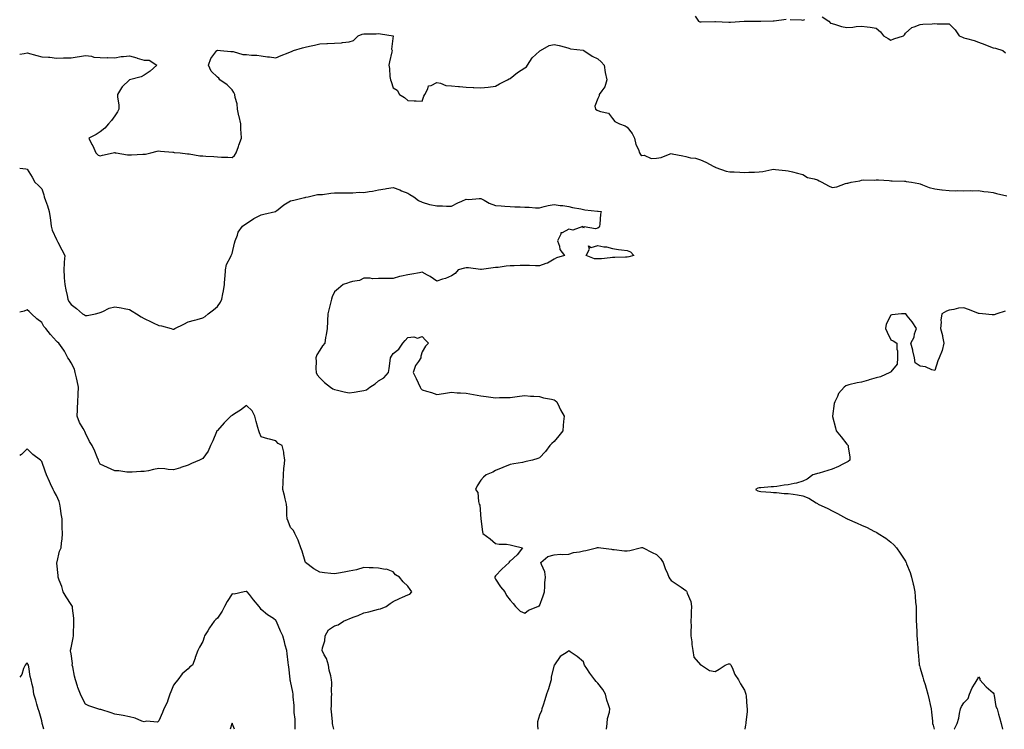
# Model space of a CAD drawing. Units: inches. Extents: x 923603 to 926243, y 7263578 to 7266218.
# Drawn here: x 923603 to 924276, y 7263578 to 7264063 of the extents above; entities that cross this region are included whole.
import ezdxf

# ---------------------------------------------------------------- set-up
doc = ezdxf.new("R2010")
doc.units = ezdxf.units.IN
doc.header["$MEASUREMENT"] = 0
doc.layers.add('Contour_92367263', color=7, linetype='Continuous', true_color=0xc9bdcd)

msp = doc.modelspace()

# ---------------------------------------------------------------- linework, layer by layer
at = {"layer": 'Contour_92367263'}
for points in [[(924064.54, 7264065.43, 3272), (924066.68, 7264061.92, 3272), (924067.7, 7264061.57, 3272), (924068.05, 7264061.46, 3272), (924068.51, 7264061.46, 3272), (924077.82, 7264061.7, 3272), (924078.05, 7264061.7, 3272), (924078.28, 7264061.69, 3272), (924087.39, 7264061.26, 3272), (924088.05, 7264061.24, 3272), (924088.66, 7264061.31, 3272), (924097.88, 7264061.92, 3272), (924098.02, 7264061.95, 3272), (924098.07, 7264061.95, 3272), (924100.55, 7264061.92, 3272), (924108.02, 7264061.89, 3272), (924108.05, 7264061.89, 3272), (924108.08, 7264061.89, 3272), (924109.35, 7264061.92, 3272), (924117.65, 7264062.31, 3272), (924118.05, 7264062.3, 3272), (924118.43, 7264062.3, 3272), (924126.67, 7264063.31, 3272)], [(924151.08, 7264064.96, 3272), (924155.8, 7264061.92, 3272), (924156.84, 7264060.71, 3272), (924158.05, 7264060.3, 3272), (924160.27, 7264059.7, 3272), (924164.51, 7264058.38, 3272), (924168.05, 7264057.55, 3272), (924172.05, 7264057.92, 3272), (924174.41, 7264058.28, 3272), (924178.05, 7264058.67, 3272), (924181.88, 7264058.09, 3272), (924184, 7264057.87, 3272), (924188.05, 7264057.2, 3272), (924190.93, 7264054.79, 3272), (924193.04, 7264051.92, 3272), (924196.21, 7264050.07, 3272), (924198.05, 7264049.1, 3272), (924200.08, 7264049.89, 3272), (924206.78, 7264051.92, 3272), (924207.34, 7264052.63, 3272), (924208.05, 7264053.85, 3272), (924212.39, 7264057.58, 3272), (924214.13, 7264058, 3272), (924218.05, 7264059.68, 3272), (924220.02, 7264059.95, 3272), (924226.34, 7264060.2, 3272), (924228.05, 7264060.4, 3272), (924229.74, 7264060.23, 3272), (924236.4, 7264060.27, 3272), (924238.05, 7264060.07, 3272), (924242.15, 7264056.02, 3272), (924244.75, 7264051.92, 3272), (924247.09, 7264050.95, 3272), (924248.05, 7264050.67, 3272), (924249.88, 7264050.09, 3272), (924254.92, 7264048.79, 3272), (924258.05, 7264047.61, 3272), (924262.26, 7264046.13, 3272), (924265.01, 7264044.96, 3272), (924268.05, 7264043.77, 3272), (924269.6, 7264043.47, 3272), (924274.68, 7264041.92, 3272), (924276.46, 7264040.33, 3272)], [(924129.24, 7264063.11, 3272), (924137.12, 7264062.85, 3272), (924138.05, 7264062.73, 3272), (924139.27, 7264063.14, 3272)], [(923603, 7264039.41, 3271), (923606.08, 7264039.95, 3271), (923608.05, 7264040.27, 3271), (923614.7, 7264038.57, 3271), (923618.05, 7264037.69, 3271), (923622.68, 7264037.29, 3271), (923623.49, 7264037.36, 3271), (923628.05, 7264036.72, 3271), (923632.97, 7264036.84, 3271), (923633.1, 7264036.87, 3271), (923638.05, 7264036.97, 3271), (923642.29, 7264037.67, 3271), (923643.96, 7264037.83, 3271), (923648.05, 7264038.41, 3271), (923652.01, 7264037.96, 3271), (923653.6, 7264037.47, 3271), (923658.05, 7264037.13, 3271), (923662.94, 7264037.03, 3271), (923663.21, 7264037.08, 3271), (923668.05, 7264036.92, 3271), (923672.25, 7264037.72, 3271), (923673.85, 7264037.72, 3271), (923678.05, 7264038.3, 3271), (923682.97, 7264036.84, 3271), (923683.21, 7264036.76, 3271), (923688.05, 7264035.27, 3271), (923691.45, 7264035.32, 3271), (923696.74, 7264031.92, 3271), (923692.2, 7264027.77, 3271), (923688.05, 7264024.99, 3271), (923686, 7264023.97, 3271), (923678.05, 7264021.92, 3271), (923672.91, 7264017.06, 3271), (923672.61, 7264016.48, 3271), (923669.77, 7264011.92, 3271), (923669.75, 7264010.22, 3271), (923670.79, 7264004.66, 3271), (923670.78, 7264001.92, 3271), (923669.9, 7264000.07, 3271), (923668.05, 7263997.19, 3271), (923665.8, 7263994.17, 3271), (923663.7, 7263991.92, 3271), (923661.07, 7263988.9, 3271), (923658.05, 7263986.36, 3271), (923655.34, 7263984.63, 3271), (923650.15, 7263981.92, 3271), (923652.38, 7263977.58, 3271), (923652.86, 7263976.73, 3271), (923654.9, 7263971.92, 3271), (923656.5, 7263970.37, 3271), (923658.05, 7263969.9, 3271), (923659.48, 7263970.49, 3271), (923666.93, 7263971.92, 3271), (923667.76, 7263972.21, 3271), (923668.05, 7263972.15, 3271), (923668.22, 7263972.09, 3271), (923669, 7263971.92, 3271), (923676.75, 7263970.62, 3271), (923678.05, 7263970.6, 3271), (923679.35, 7263970.62, 3271), (923687.12, 7263970.99, 3271), (923688.05, 7263971.01, 3271), (923688.89, 7263971.08, 3271), (923692.53, 7263971.92, 3271), (923696.89, 7263973.08, 3271), (923698.05, 7263973.28, 3271), (923699.29, 7263973.15, 3271), (923707.59, 7263972.39, 3271), (923708.05, 7263972.34, 3271), (923708.45, 7263972.32, 3271), (923712.63, 7263971.92, 3271), (923717.54, 7263971.4, 3271), (923718.05, 7263971.34, 3271), (923718.67, 7263971.3, 3271), (923726.14, 7263970.02, 3271), (923728.05, 7263969.89, 3271), (923730.25, 7263969.72, 3271), (923735.52, 7263969.38, 3271), (923738.05, 7263969.2, 3271), (923740.88, 7263969.1, 3271), (923745.13, 7263969, 3271), (923748.05, 7263968.88, 3271), (923749.81, 7263970.16, 3271), (923750.79, 7263971.92, 3271), (923752.48, 7263976.35, 3271), (923752.8, 7263977.17, 3271), (923754.54, 7263981.92, 3271), (923754.39, 7263985.57, 3271), (923754.18, 7263988.05, 3271), (923754.05, 7263991.92, 3271), (923752.85, 7263996.72, 3271), (923752.78, 7263997.19, 3271), (923751.75, 7264001.92, 3271), (923751.58, 7264005.45, 3271), (923750.14, 7264009.83, 3271), (923749.95, 7264011.92, 3271), (923749.38, 7264013.25, 3271), (923748.05, 7264015.12, 3271), (923744.65, 7264018.52, 3271), (923739.71, 7264021.92, 3271), (923739.09, 7264022.96, 3271), (923738.05, 7264023.65, 3271), (923733.87, 7264027.74, 3271), (923732.08, 7264031.92, 3271), (923733.55, 7264036.42, 3271), (923737.09, 7264040.96, 3271), (923737.73, 7264041.92, 3271), (923737.96, 7264042.01, 3271), (923738.05, 7264042.05, 3271), (923738.18, 7264042.05, 3271), (923740.22, 7264041.92, 3271), (923747.33, 7264041.2, 3271), (923748.05, 7264041.25, 3271), (923748.76, 7264041.21, 3271), (923755.32, 7264039.19, 3271), (923758.05, 7264039.1, 3271), (923761.24, 7264038.74, 3271), (923764.94, 7264038.81, 3271), (923768.05, 7264038.31, 3271), (923772.28, 7264037.68, 3271), (923773.74, 7264037.61, 3271), (923778.05, 7264036.84, 3271), (923781.53, 7264038.44, 3271), (923786.38, 7264040.25, 3271), (923788.05, 7264040.93, 3271), (923788.72, 7264041.25, 3271), (923790.09, 7264041.92, 3271), (923796.26, 7264043.71, 3271), (923798.05, 7264044.17, 3271), (923800.97, 7264044.85, 3271), (923804.36, 7264045.61, 3271), (923808.05, 7264046.47, 3271), (923812.82, 7264046.69, 3271), (923813.25, 7264046.71, 3271), (923818.05, 7264046.93, 3271), (923822.75, 7264047.22, 3271), (923823.51, 7264047.39, 3271), (923828.05, 7264047.77, 3271), (923831.13, 7264048.84, 3271), (923834.23, 7264051.92, 3271), (923836.92, 7264053.05, 3271), (923838.05, 7264053.32, 3271), (923839.52, 7264053.39, 3271), (923846.59, 7264053.38, 3271), (923848.05, 7264053.47, 3271), (923849.43, 7264053.3, 3271), (923858.05, 7264051.92, 3271), (923857.07, 7264042.9, 3271), (923857.34, 7264041.92, 3271), (923857.11, 7264040.98, 3271), (923855.73, 7264034.24, 3271), (923855.08, 7264031.92, 3271), (923855.65, 7264029.53, 3271), (923855.86, 7264024.11, 3271), (923856.24, 7264021.92, 3271), (923856.77, 7264020.64, 3271), (923858.05, 7264016.49, 3271), (923860.88, 7264014.75, 3271), (923862.52, 7264011.92, 3271), (923865.9, 7264009.77, 3271), (923868.05, 7264007.68, 3271), (923872.52, 7264007.45, 3271), (923873.74, 7264007.61, 3271), (923878.05, 7264007.25, 3271), (923879.19, 7264010.78, 3271), (923879.66, 7264011.92, 3271), (923881.81, 7264015.68, 3271), (923882.21, 7264017.77, 3271), (923884.09, 7264017.96, 3271), (923888.05, 7264019.96, 3271), (923890.4, 7264019.57, 3271), (923894.2, 7264018.07, 3271), (923898.05, 7264017.71, 3271), (923902.68, 7264017.29, 3271), (923903.37, 7264017.24, 3271), (923908.05, 7264016.79, 3271), (923912.82, 7264016.7, 3271), (923913.34, 7264016.63, 3271), (923918.05, 7264016.5, 3271), (923923.05, 7264016.92, 3271), (923928.05, 7264017.65, 3271), (923930.84, 7264019.14, 3271), (923936.21, 7264021.92, 3271), (923937.4, 7264022.57, 3271), (923938.05, 7264022.84, 3271), (923943.05, 7264026.92, 3271), (923948.05, 7264030, 3271), (923949.14, 7264030.84, 3271), (923949.8, 7264031.92, 3271), (923953.13, 7264036.83, 3271), (923958.05, 7264041.46, 3271), (923958.35, 7264041.62, 3271), (923958.67, 7264041.92, 3271), (923964.66, 7264045.31, 3271), (923968.05, 7264046.14, 3271), (923971.53, 7264045.4, 3271), (923975.83, 7264044.14, 3271), (923978.05, 7264043.6, 3271), (923979.29, 7264043.16, 3271), (923987.88, 7264042.09, 3271), (923988.05, 7264042.05, 3271), (923988.14, 7264042.01, 3271), (923988.39, 7264041.92, 3271), (923994.18, 7264038.05, 3271), (923998.05, 7264036.19, 3271), (924000.32, 7264034.19, 3271), (924002.36, 7264031.92, 3271), (924003.05, 7264026.92, 3271), (924004.04, 7264021.92, 3271), (924002.8, 7264017.16, 3271), (924000.6, 7264014.48, 3271), (923998.89, 7264011.92, 3271), (923998.92, 7264011.05, 3271), (923998.05, 7264009.05, 3271), (923996, 7264003.97, 3271), (923996.33, 7264001.92, 3271), (923997.39, 7264001.26, 3271), (923998.05, 7264001.02, 3271), (923999.72, 7264000.24, 3271), (924005.18, 7263999.05, 3271), (924008.05, 7263995.46, 3271), (924009.64, 7263993.51, 3271), (924012.66, 7263991.92, 3271), (924016.63, 7263990.5, 3271), (924018.05, 7263989.44, 3271), (924021.33, 7263985.19, 3271), (924022.94, 7263981.92, 3271), (924023.87, 7263977.74, 3271), (924025.61, 7263974.35, 3271), (924026.48, 7263971.92, 3271), (924027.03, 7263970.9, 3271), (924028.05, 7263970.28, 3271), (924029.53, 7263970.44, 3271), (924034.27, 7263968.14, 3271), (924038.05, 7263968.26, 3271), (924041.13, 7263968.84, 3271), (924047.4, 7263971.28, 3271), (924048.05, 7263971.44, 3271), (924048.65, 7263971.32, 3271), (924055.96, 7263969.83, 3271), (924058.05, 7263969.41, 3271), (924061.29, 7263968.68, 3271), (924064.55, 7263968.42, 3271), (924068.05, 7263967.26, 3271), (924071.81, 7263965.68, 3271), (924077.27, 7263962.69, 3271), (924078.05, 7263962.31, 3271), (924078.27, 7263962.13, 3271), (924078.58, 7263961.92, 3271), (924085.7, 7263959.57, 3271), (924088.05, 7263959.1, 3271), (924091.02, 7263958.94, 3271), (924094.85, 7263958.73, 3271), (924098.05, 7263958.55, 3271), (924101.16, 7263958.81, 3271), (924104.97, 7263958.83, 3271), (924108.05, 7263959.07, 3271), (924110.63, 7263959.34, 3271), (924116.74, 7263960.61, 3271), (924118.05, 7263960.78, 3271), (924119.35, 7263960.62, 3271), (924126.13, 7263960, 3271), (924128.05, 7263959.74, 3271), (924130.95, 7263959.02, 3271), (924134.33, 7263958.2, 3271), (924138.05, 7263957.26, 3271), (924141.17, 7263955.05, 3271), (924145.65, 7263954.31, 3271), (924148.05, 7263953.44, 3271), (924149.06, 7263952.93, 3271), (924151.01, 7263951.92, 3271), (924155.49, 7263949.36, 3271), (924158.05, 7263948.38, 3271), (924161.17, 7263948.8, 3271), (924167.12, 7263950.99, 3271), (924168.05, 7263951.18, 3271), (924168.7, 7263951.27, 3271), (924171.03, 7263951.92, 3271), (924177.03, 7263952.94, 3271), (924178.05, 7263953.24, 3271), (924179.57, 7263953.43, 3271), (924186.69, 7263953.28, 3271), (924188.05, 7263953.53, 3271), (924189.63, 7263953.5, 3271), (924196.98, 7263952.99, 3271), (924198.05, 7263952.97, 3271), (924199.09, 7263952.96, 3271), (924207.44, 7263952.53, 3271), (924208.05, 7263952.52, 3271), (924208.55, 7263952.42, 3271), (924212.13, 7263951.92, 3271), (924217.23, 7263951.1, 3271), (924218.05, 7263950.77, 3271), (924219.78, 7263950.19, 3271), (924224.33, 7263948.2, 3271), (924228.05, 7263947.3, 3271), (924232.85, 7263946.72, 3271), (924233.25, 7263946.72, 3271), (924238.05, 7263946.25, 3271), (924242.26, 7263946.13, 3271), (924243.78, 7263946.19, 3271), (924248.05, 7263946.07, 3271), (924252.31, 7263946.18, 3271), (924253.88, 7263946.09, 3271), (924258.05, 7263946.2, 3271), (924261.73, 7263945.59, 3271), (924264.64, 7263945.33, 3271), (924268.05, 7263944.83, 3271), (924270.31, 7263944.18, 3271), (924277.25, 7263942.71, 3271)], [(923603, 7263961.6, 3270), (923607.16, 7263961.03, 3270), (923608.05, 7263960.85, 3270), (923611.52, 7263955.39, 3270), (923613.38, 7263951.92, 3270), (923615.78, 7263949.65, 3270), (923618.05, 7263947.46, 3270), (923619.41, 7263943.28, 3270), (923619.77, 7263941.92, 3270), (923620.63, 7263939.33, 3270), (923621.95, 7263935.82, 3270), (923623.1, 7263931.92, 3270), (923623.76, 7263927.63, 3270), (923623.98, 7263925.99, 3270), (923624.58, 7263921.92, 3270), (923625.28, 7263919.15, 3270), (923628.05, 7263912.83, 3270), (923628.35, 7263912.22, 3270), (923628.5, 7263911.92, 3270), (923629.02, 7263910.95, 3270), (923631.8, 7263905.67, 3270), (923633.8, 7263901.92, 3270), (923633.48, 7263897.35, 3270), (923633.35, 7263896.63, 3270), (923633.08, 7263891.92, 3270), (923633.42, 7263887.29, 3270), (923633.45, 7263886.52, 3270), (923633.76, 7263881.92, 3270), (923634.48, 7263878.35, 3270), (923635.41, 7263874.56, 3270), (923635.98, 7263871.92, 3270), (923636.63, 7263870.5, 3270), (923638.05, 7263868.45, 3270), (923641.81, 7263865.68, 3270), (923645.81, 7263861.92, 3270), (923647.29, 7263861.17, 3270), (923648.05, 7263860.88, 3270), (923649.06, 7263860.91, 3270), (923654.82, 7263861.92, 3270), (923657.24, 7263862.73, 3270), (923658.05, 7263862.95, 3270), (923659.71, 7263863.57, 3270), (923664.23, 7263865.74, 3270), (923668.05, 7263866.81, 3270), (923672.29, 7263866.16, 3270), (923674.31, 7263865.66, 3270), (923678.05, 7263864.99, 3270), (923679.94, 7263863.81, 3270), (923682.7, 7263861.92, 3270), (923686.08, 7263859.95, 3270), (923688.05, 7263858.85, 3270), (923692.72, 7263856.59, 3270), (923694.07, 7263855.89, 3270), (923698.05, 7263853.9, 3270), (923699.85, 7263853.72, 3270), (923706.48, 7263851.92, 3270), (923707.71, 7263851.58, 3270), (923708.05, 7263851.49, 3270), (923708.38, 7263851.59, 3270), (923709.03, 7263851.92, 3270), (923715.02, 7263854.95, 3270), (923718.05, 7263856.42, 3270), (923722.42, 7263857.55, 3270), (923724.21, 7263858.08, 3270), (923728.05, 7263859.15, 3270), (923729.81, 7263860.16, 3270), (923731.85, 7263861.92, 3270), (923735.31, 7263864.66, 3270), (923738.05, 7263867.06, 3270), (923740.09, 7263869.88, 3270), (923741.06, 7263871.92, 3270), (923741.72, 7263875.59, 3270), (923742.29, 7263877.68, 3270), (923742.89, 7263881.92, 3270), (923743.23, 7263886.74, 3270), (923743.28, 7263887.15, 3270), (923743.64, 7263891.92, 3270), (923744.24, 7263895.73, 3270), (923747.3, 7263901.17, 3270), (923747.55, 7263901.92, 3270), (923747.64, 7263902.33, 3270), (923748.05, 7263903.21, 3270), (923749.71, 7263910.26, 3270), (923750.29, 7263911.92, 3270), (923751.8, 7263915.67, 3270), (923752.29, 7263917.68, 3270), (923755.26, 7263921.92, 3270), (923756.87, 7263923.1, 3270), (923758.05, 7263923.61, 3270), (923762.91, 7263927.06, 3270), (923763.4, 7263927.26, 3270), (923768.05, 7263929.62, 3270), (923769.84, 7263930.13, 3270), (923777.79, 7263931.92, 3270), (923777.99, 7263931.99, 3270), (923778.05, 7263932.02, 3270), (923778.53, 7263932.4, 3270), (923783.47, 7263936.5, 3270), (923788.05, 7263939.08, 3270), (923790.29, 7263939.68, 3270), (923797.56, 7263941.42, 3270), (923798.05, 7263941.55, 3270), (923798.36, 7263941.61, 3270), (923800.16, 7263941.92, 3270), (923806.4, 7263943.56, 3270), (923808.05, 7263943.51, 3270), (923809.76, 7263943.63, 3270), (923815.54, 7263944.43, 3270), (923818.05, 7263944.57, 3270), (923820.67, 7263944.55, 3270), (923825.38, 7263944.59, 3270), (923828.05, 7263944.57, 3270), (923830.67, 7263944.55, 3270), (923834.98, 7263945, 3270), (923838.05, 7263944.98, 3270), (923841.75, 7263945.62, 3270), (923844.08, 7263945.89, 3270), (923848.05, 7263946.7, 3270), (923852.67, 7263947.3, 3270), (923853.66, 7263947.53, 3270), (923858.05, 7263948.2, 3270), (923862.73, 7263946.61, 3270), (923863.91, 7263946.06, 3270), (923868.05, 7263944.37, 3270), (923869.62, 7263943.49, 3270), (923872.34, 7263941.92, 3270), (923875.49, 7263939.36, 3270), (923878.05, 7263938.21, 3270), (923882.9, 7263936.77, 3270), (923883.22, 7263936.75, 3270), (923888.05, 7263935.77, 3270), (923891.93, 7263935.8, 3270), (923894.46, 7263935.51, 3270), (923898.05, 7263935.54, 3270), (923902.24, 7263937.73, 3270), (923905.01, 7263938.87, 3270), (923908.05, 7263940.26, 3270), (923909.8, 7263940.17, 3270), (923916.99, 7263940.86, 3270), (923918.05, 7263940.79, 3270), (923920.35, 7263939.63, 3270), (923923.81, 7263937.68, 3270), (923928.05, 7263935.95, 3270), (923931.86, 7263935.73, 3270), (923934.4, 7263935.57, 3270), (923938.05, 7263935.35, 3270), (923941.29, 7263935.16, 3270), (923944.84, 7263935.13, 3270), (923948.05, 7263934.96, 3270), (923951.07, 7263934.95, 3270), (923955.47, 7263934.51, 3270), (923958.05, 7263934.49, 3270), (923961.37, 7263935.23, 3270), (923964.05, 7263935.92, 3270), (923968.05, 7263936.74, 3270), (923972.24, 7263936.11, 3270), (923974.04, 7263935.93, 3270), (923978.05, 7263935.38, 3270), (923980.69, 7263934.56, 3270), (923986.31, 7263933.66, 3270), (923988.05, 7263933.23, 3270), (923989.17, 7263933.04, 3270), (923997.82, 7263932.15, 3270), (923998.05, 7263932.12, 3270), (923998.23, 7263932.1, 3270), (924000.31, 7263931.92, 3270), (923999.84, 7263930.13, 3270), (923999.4, 7263923.27, 3270), (923999.13, 7263921.92, 3270), (923998.8, 7263921.18, 3270), (923998.05, 7263920.62, 3270), (923996.26, 7263920.13, 3270), (923988.66, 7263921.31, 3270), (923988.05, 7263920.49, 3270), (923987.71, 7263921.58, 3270), (923980.94, 7263919.03, 3270), (923978.05, 7263919.76, 3270), (923973.53, 7263917.41, 3270), (923972.57, 7263917.4, 3270), (923972.63, 7263916.5, 3270), (923970.49, 7263911.92, 3270), (923971.81, 7263908.16, 3270), (923972.04, 7263905.9, 3270), (923975.15, 7263901.92, 3270), (923969.72, 7263900.25, 3270), (923968.05, 7263899.38, 3270), (923963.46, 7263896.5, 3270), (923962.44, 7263896.31, 3270), (923958.05, 7263894.72, 3270), (923955.31, 7263894.66, 3270), (923951.17, 7263895.05, 3270), (923948.05, 7263894.99, 3270), (923944.95, 7263895.03, 3270), (923940.84, 7263894.71, 3270), (923938.05, 7263894.74, 3270), (923935.35, 7263894.62, 3270), (923929.78, 7263893.65, 3270), (923928.05, 7263893.55, 3270), (923926.47, 7263893.5, 3270), (923918.41, 7263892.28, 3270), (923918.05, 7263892.27, 3270), (923917.68, 7263892.28, 3270), (923909.55, 7263893.42, 3270), (923908.05, 7263893.48, 3270), (923906.81, 7263893.16, 3270), (923902.55, 7263891.92, 3270), (923900.54, 7263889.43, 3270), (923898.05, 7263887.91, 3270), (923893.86, 7263886.12, 3270), (923891.72, 7263885.58, 3270), (923888.05, 7263884.39, 3270), (923883.49, 7263887.37, 3270), (923881.56, 7263888.41, 3270), (923878.05, 7263890.41, 3270), (923876.2, 7263890.07, 3270), (923870.82, 7263889.16, 3270), (923868.05, 7263888.61, 3270), (923863.8, 7263887.66, 3270), (923862.43, 7263887.54, 3270), (923858.05, 7263886.22, 3270), (923853.8, 7263886.17, 3270), (923852.24, 7263886.12, 3270), (923848.05, 7263886.03, 3270), (923844.12, 7263885.85, 3270), (923842.47, 7263886.34, 3270), (923838.05, 7263886.24, 3270), (923835.13, 7263884.84, 3270), (923830.27, 7263884.14, 3270), (923828.05, 7263883.46, 3270), (923826.94, 7263883.03, 3270), (923824.01, 7263881.92, 3270), (923820.78, 7263879.19, 3270), (923818.05, 7263876.93, 3270), (923816.48, 7263873.49, 3270), (923816.03, 7263871.92, 3270), (923815.34, 7263869.21, 3270), (923814.3, 7263865.67, 3270), (923813.45, 7263861.92, 3270), (923813.2, 7263857.08, 3270), (923813.18, 7263856.79, 3270), (923812.97, 7263851.92, 3270), (923812.42, 7263847.55, 3270), (923811.98, 7263845.85, 3270), (923811.34, 7263841.92, 3270), (923809.95, 7263840.02, 3270), (923808.05, 7263837.1, 3270), (923806.06, 7263833.91, 3270), (923805.38, 7263831.92, 3270), (923805.57, 7263829.44, 3270), (923805.26, 7263824.71, 3270), (923805.42, 7263821.92, 3270), (923806.31, 7263820.18, 3270), (923808.05, 7263818.33, 3270), (923811.19, 7263815.06, 3270), (923815.29, 7263811.92, 3270), (923816.83, 7263810.7, 3270), (923818.05, 7263810.18, 3270), (923820.21, 7263809.76, 3270), (923824.69, 7263808.56, 3270), (923828.05, 7263808.01, 3270), (923831.46, 7263808.51, 3270), (923835.33, 7263809.2, 3270), (923838.05, 7263809.62, 3270), (923839.85, 7263810.12, 3270), (923842.26, 7263811.92, 3270), (923845.74, 7263814.23, 3270), (923848.05, 7263816.11, 3270), (923851.76, 7263818.21, 3270), (923854.9, 7263821.92, 3270), (923855.34, 7263824.63, 3270), (923856.07, 7263829.94, 3270), (923856.38, 7263831.92, 3270), (923856.91, 7263833.06, 3270), (923858.05, 7263834.96, 3270), (923862.06, 7263837.91, 3270), (923864.62, 7263841.92, 3270), (923866.27, 7263843.71, 3270), (923868.05, 7263845.84, 3270), (923872.36, 7263846.24, 3270), (923874.73, 7263845.24, 3270), (923878.05, 7263846.37, 3270), (923880.14, 7263844.01, 3270), (923882.18, 7263841.92, 3270), (923880.22, 7263839.75, 3270), (923878.05, 7263835.92, 3270), (923876.98, 7263832.99, 3270), (923877.09, 7263831.92, 3270), (923875.5, 7263829.36, 3270), (923873.43, 7263826.55, 3270), (923871.85, 7263821.92, 3270), (923873.8, 7263817.67, 3270), (923875.13, 7263814.83, 3270), (923876.49, 7263811.92, 3270), (923877.11, 7263810.98, 3270), (923878.05, 7263809.93, 3270), (923880.9, 7263809.07, 3270), (923884.3, 7263808.17, 3270), (923888.05, 7263806.94, 3270), (923892.53, 7263807.44, 3270), (923893.9, 7263807.77, 3270), (923898.05, 7263808.36, 3270), (923901.9, 7263808.07, 3270), (923904.18, 7263808.05, 3270), (923908.05, 7263807.7, 3270), (923913.05, 7263806.92, 3270), (923918.05, 7263805.96, 3270), (923921.65, 7263805.52, 3270), (923924.92, 7263805.05, 3270), (923928.05, 7263804.66, 3270), (923930.88, 7263804.75, 3270), (923935.24, 7263804.72, 3270), (923938.05, 7263804.83, 3270), (923941.35, 7263805.21, 3270), (923944.34, 7263805.63, 3270), (923948.05, 7263806.05, 3270), (923951.87, 7263805.74, 3270), (923954.26, 7263805.72, 3270), (923958.05, 7263805.43, 3270), (923960.78, 7263804.64, 3270), (923966.39, 7263803.58, 3270), (923968.05, 7263803.17, 3270), (923968.83, 7263802.69, 3270), (923969.91, 7263801.92, 3270), (923971.61, 7263798.36, 3270), (923972.52, 7263796.38, 3270), (923974.85, 7263791.92, 3270), (923974.59, 7263788.46, 3270), (923974.3, 7263785.67, 3270), (923974.07, 7263781.92, 3270), (923971.36, 7263778.61, 3270), (923968.05, 7263774.67, 3270), (923966.59, 7263773.38, 3270), (923965.13, 7263771.92, 3270), (923962.11, 7263767.87, 3270), (923958.05, 7263763.59, 3270), (923956.88, 7263763.08, 3270), (923953.35, 7263761.92, 3270), (923949, 7263760.97, 3270), (923948.05, 7263760.72, 3270), (923946.56, 7263760.43, 3270), (923940.55, 7263759.42, 3270), (923938.05, 7263758.9, 3270), (923933.05, 7263756.92, 3270), (923928.05, 7263754.8, 3270), (923926.15, 7263753.82, 3270), (923921.72, 7263751.92, 3270), (923919.74, 7263750.23, 3270), (923918.05, 7263748.29, 3270), (923915.54, 7263744.44, 3270), (923914.3, 7263741.92, 3270), (923915.88, 7263739.74, 3270), (923916.38, 7263733.59, 3270), (923916.94, 7263731.92, 3270), (923917.34, 7263731.21, 3270), (923918.05, 7263721.92, 3270), (923919.05, 7263712.92, 3270), (923919.36, 7263711.92, 3270), (923924.28, 7263708.15, 3270), (923928.05, 7263704.95, 3270), (923930.64, 7263704.51, 3270), (923935.48, 7263704.49, 3270), (923938.05, 7263704.16, 3270), (923939.86, 7263703.73, 3270), (923946.37, 7263701.92, 3270), (923942.77, 7263697.19, 3270), (923938.05, 7263693.01, 3270), (923937.46, 7263692.51, 3270), (923937.42, 7263691.92, 3270), (923932.43, 7263687.55, 3270), (923928.05, 7263682.86, 3270), (923927.65, 7263682.32, 3270), (923927.53, 7263681.92, 3270), (923927.64, 7263681.52, 3270), (923928.05, 7263680.57, 3270), (923931.47, 7263675.35, 3270), (923934.41, 7263671.92, 3270), (923935.64, 7263669.52, 3270), (923938.05, 7263666.21, 3270), (923940.07, 7263663.94, 3270), (923941.74, 7263661.92, 3270), (923944.82, 7263658.69, 3270), (923948.05, 7263657.49, 3270), (923950.56, 7263659.4, 3270), (923957.01, 7263661.92, 3270), (923957.63, 7263662.34, 3270), (923958.05, 7263662.5, 3270), (923960.71, 7263669.25, 3270), (923961.53, 7263671.92, 3270), (923961.8, 7263675.67, 3270), (923961.78, 7263678.19, 3270), (923962.11, 7263681.92, 3270), (923961.67, 7263685.54, 3270), (923959.38, 7263690.59, 3270), (923959.09, 7263691.92, 3270), (923963.83, 7263696.14, 3270), (923968.05, 7263697.17, 3270), (923972.37, 7263697.6, 3270), (923973.57, 7263697.44, 3270), (923978.05, 7263697.72, 3270), (923981.23, 7263698.74, 3270), (923985.48, 7263699.35, 3270), (923988.05, 7263699.99, 3270), (923989.74, 7263700.23, 3270), (923997.14, 7263701.92, 3270), (923997.81, 7263702.16, 3270), (923998.05, 7263702.24, 3270), (923998.35, 7263702.22, 3270), (923999.96, 7263701.92, 3270), (924007.19, 7263701.05, 3270), (924008.05, 7263700.92, 3270), (924009.08, 7263700.88, 3270), (924016.23, 7263700.09, 3270), (924018.05, 7263700.05, 3270), (924019.82, 7263700.15, 3270), (924026.86, 7263701.92, 3270), (924027.7, 7263702.26, 3270), (924028.05, 7263702.32, 3270), (924028.36, 7263702.23, 3270), (924028.83, 7263701.92, 3270), (924035.06, 7263698.92, 3270), (924038.05, 7263697.39, 3270), (924040.84, 7263694.7, 3270), (924042.6, 7263691.92, 3270), (924043.95, 7263687.82, 3270), (924045.46, 7263684.52, 3270), (924046.48, 7263681.92, 3270), (924047.06, 7263680.92, 3270), (924048.05, 7263679.62, 3270), (924052.72, 7263676.6, 3270), (924054.91, 7263675.05, 3270), (924058.05, 7263672.89, 3270), (924058.5, 7263672.38, 3270), (924058.83, 7263671.92, 3270), (924059.03, 7263670.94, 3270), (924061.53, 7263665.41, 3270), (924061.9, 7263661.92, 3270), (924061.74, 7263658.23, 3270), (924061.7, 7263655.57, 3270), (924061.55, 7263651.92, 3270), (924061.66, 7263648.31, 3270), (924061.38, 7263645.25, 3270), (924061.52, 7263641.92, 3270), (924062.08, 7263637.89, 3270), (924062.13, 7263636, 3270), (924062.89, 7263631.92, 3270), (924063.5, 7263627.37, 3270), (924068.05, 7263622.15, 3270), (924068.26, 7263622.13, 3270), (924068.76, 7263621.92, 3270), (924074.25, 7263618.12, 3270), (924078.05, 7263617.49, 3270), (924080.85, 7263619.12, 3270), (924084.96, 7263621.92, 3270), (924087.12, 7263622.85, 3270), (924088.05, 7263622.86, 3270), (924088.54, 7263622.41, 3270), (924088.87, 7263621.92, 3270), (924089.65, 7263620.32, 3270), (924091.64, 7263615.51, 3270), (924094.03, 7263611.92, 3270), (924095.3, 7263609.17, 3270), (924098.05, 7263604.86, 3270), (924098.77, 7263602.64, 3270), (924099.06, 7263601.92, 3270), (924099.28, 7263600.69, 3270), (924099.62, 7263593.49, 3270), (924100.03, 7263591.92, 3270), (924099.91, 7263590.06, 3270), (924099.06, 7263582.93, 3270), (924098.99, 7263581.92, 3270), (924098.84, 7263581.13, 3270), (924098.45, 7263578, 3270)], [(923817.57, 7263578, 3269), (923816.89, 7263580.76, 3269), (923816.79, 7263581.92, 3269), (923816.66, 7263583.31, 3269), (923816.05, 7263589.93, 3269), (923815.87, 7263591.92, 3269), (923816, 7263593.97, 3269), (923816.04, 7263599.91, 3269), (923816.16, 7263601.92, 3269), (923816.05, 7263603.91, 3269), (923816.17, 7263610.04, 3269), (923816.05, 7263611.92, 3269), (923815.54, 7263614.44, 3269), (923814.46, 7263618.33, 3269), (923813.85, 7263621.92, 3269), (923812.56, 7263626.42, 3269), (923810.99, 7263628.97, 3269), (923809.57, 7263631.92, 3269), (923809.8, 7263633.67, 3269), (923811.39, 7263638.58, 3269), (923811.66, 7263641.92, 3269), (923814.03, 7263645.94, 3269), (923818.05, 7263648.65, 3269), (923820.5, 7263649.47, 3269), (923824.31, 7263651.92, 3269), (923826.85, 7263653.12, 3269), (923828.05, 7263653.55, 3269), (923830.77, 7263654.64, 3269), (923834.15, 7263655.82, 3269), (923838.05, 7263657.65, 3269), (923841.62, 7263658.35, 3269), (923845.59, 7263659.46, 3269), (923848.05, 7263660.02, 3269), (923849.55, 7263660.42, 3269), (923853.29, 7263661.92, 3269), (923855.98, 7263663.99, 3269), (923858.05, 7263665.34, 3269), (923862.51, 7263667.47, 3269), (923864.44, 7263668.31, 3269), (923868.05, 7263669.95, 3269), (923869.5, 7263670.47, 3269), (923870.79, 7263671.92, 3269), (923869.74, 7263673.62, 3269), (923868.05, 7263675.75, 3269), (923864.93, 7263678.8, 3269), (923862.52, 7263681.92, 3269), (923859.82, 7263683.69, 3269), (923858.05, 7263685.56, 3269), (923853.55, 7263687.43, 3269), (923852.67, 7263687.3, 3269), (923848.05, 7263688.13, 3269), (923844.54, 7263688.4, 3269), (923841.69, 7263688.29, 3269), (923838.05, 7263688.5, 3269), (923833.18, 7263687.05, 3269), (923833.01, 7263686.96, 3269), (923828.05, 7263686.19, 3269), (923824.61, 7263685.37, 3269), (923820.89, 7263684.76, 3269), (923818.05, 7263684.16, 3269), (923815.49, 7263684.48, 3269), (923811.14, 7263685.02, 3269), (923808.05, 7263685.41, 3269), (923803.91, 7263687.78, 3269), (923798.28, 7263691.92, 3269), (923798.23, 7263692.1, 3269), (923798.05, 7263692.65, 3269), (923795.99, 7263699.86, 3269), (923795.13, 7263701.92, 3269), (923793.49, 7263706.48, 3269), (923793.3, 7263707.17, 3269), (923791.01, 7263711.92, 3269), (923790.04, 7263713.91, 3269), (923788.05, 7263715.98, 3269), (923786.3, 7263720.16, 3269), (923785.68, 7263721.92, 3269), (923785.43, 7263724.54, 3269), (923785.59, 7263729.47, 3269), (923785.29, 7263731.92, 3269), (923784.39, 7263735.58, 3269), (923783.85, 7263737.72, 3269), (923782.83, 7263741.92, 3269), (923783, 7263746.87, 3269), (923782.99, 7263746.99, 3269), (923783.2, 7263751.92, 3269), (923783.45, 7263756.52, 3269), (923783.69, 7263757.56, 3269), (923784.05, 7263761.92, 3269), (923783.41, 7263766.56, 3269), (923783.53, 7263767.4, 3269), (923782.27, 7263771.92, 3269), (923779.53, 7263773.39, 3269), (923778.05, 7263775.26, 3269), (923773.63, 7263776.34, 3269), (923772.59, 7263776.45, 3269), (923768.05, 7263777.98, 3269), (923766.83, 7263780.71, 3269), (923766.3, 7263781.92, 3269), (923765.72, 7263784.25, 3269), (923764.53, 7263788.39, 3269), (923763.73, 7263791.92, 3269), (923761.87, 7263795.74, 3269), (923758.05, 7263799.39, 3269), (923753.9, 7263796.07, 3269), (923749.77, 7263793.64, 3269), (923748.05, 7263792.55, 3269), (923747.7, 7263792.27, 3269), (923747.34, 7263791.92, 3269), (923742.59, 7263787.38, 3269), (923738.05, 7263782.25, 3269), (923737.87, 7263782.1, 3269), (923737.74, 7263781.92, 3269), (923737.48, 7263781.35, 3269), (923734.93, 7263775.05, 3269), (923733.24, 7263771.92, 3269), (923731.83, 7263768.14, 3269), (923728.05, 7263763.12, 3269), (923727.3, 7263762.67, 3269), (923725.88, 7263761.92, 3269), (923720.41, 7263759.56, 3269), (923718.05, 7263758.47, 3269), (923713.11, 7263756.86, 3269), (923712.94, 7263756.81, 3269), (923708.05, 7263755.25, 3269), (923704.5, 7263755.47, 3269), (923702.17, 7263756.04, 3269), (923698.05, 7263756.22, 3269), (923694.33, 7263755.64, 3269), (923690.88, 7263754.74, 3269), (923688.05, 7263754.23, 3269), (923685.83, 7263754.14, 3269), (923679.9, 7263753.77, 3269), (923678.05, 7263753.67, 3269), (923676.18, 7263753.79, 3269), (923670.68, 7263754.55, 3269), (923668.05, 7263754.69, 3269), (923663.06, 7263756.93, 3269), (923663.02, 7263756.95, 3269), (923658.05, 7263759.24, 3269), (923657.16, 7263761.03, 3269), (923656.88, 7263761.92, 3269), (923655.96, 7263764.01, 3269), (923654.24, 7263768.11, 3269), (923652.41, 7263771.92, 3269), (923650.73, 7263774.6, 3269), (923648.05, 7263780.51, 3269), (923647.61, 7263781.48, 3269), (923647.31, 7263781.92, 3269), (923646.43, 7263783.54, 3269), (923643.83, 7263787.7, 3269), (923642.23, 7263791.92, 3269), (923642.45, 7263796.32, 3269), (923642.47, 7263797.51, 3269), (923642.7, 7263801.92, 3269), (923642.96, 7263806.83, 3269), (923642.97, 7263807.01, 3269), (923643.25, 7263811.92, 3269), (923642.32, 7263816.19, 3269), (923641.82, 7263818.15, 3269), (923640.96, 7263821.92, 3269), (923640.34, 7263824.21, 3269), (923638.05, 7263828.53, 3269), (923636.84, 7263830.71, 3269), (923636, 7263831.92, 3269), (923633.59, 7263836.37, 3269), (923633.25, 7263837.12, 3269), (923629.76, 7263841.92, 3269), (923628.72, 7263842.59, 3269), (923628.05, 7263843.24, 3269), (923624.04, 7263847.91, 3269), (923620.88, 7263851.92, 3269), (923619.51, 7263853.38, 3269), (923618.05, 7263855.98, 3269), (923614.69, 7263858.56, 3269), (923611.04, 7263861.92, 3269), (923609.58, 7263863.45, 3269), (923608.05, 7263864.78, 3269), (923606.08, 7263863.89, 3269), (923603, 7263863.17, 3269)], [(924276.2, 7263863.77, 3271), (924270.57, 7263861.92, 3271), (924268.62, 7263861.35, 3271), (924268.05, 7263861.21, 3271), (924267.39, 7263861.26, 3271), (924260.66, 7263861.92, 3271), (924258.33, 7263862.19, 3271), (924258.05, 7263862.23, 3271), (924257.55, 7263862.43, 3271), (924251.1, 7263864.98, 3271), (924248.05, 7263866.11, 3271), (924244.21, 7263865.77, 3271), (924241.05, 7263864.92, 3271), (924238.05, 7263864.55, 3271), (924236.14, 7263863.83, 3271), (924232.89, 7263861.92, 3271), (924232.31, 7263857.66, 3271), (924232.48, 7263856.35, 3271), (924232.1, 7263851.92, 3271), (924233.35, 7263847.22, 3271), (924233.41, 7263846.56, 3271), (924234.33, 7263841.92, 3271), (924233.08, 7263836.96, 3271), (924233.08, 7263836.89, 3271), (924231.01, 7263831.92, 3271), (924230.12, 7263829.85, 3271), (924228.05, 7263823.33, 3271), (924226.22, 7263823.76, 3271), (924221.78, 7263825.64, 3271), (924218.05, 7263826.16, 3271), (924214.71, 7263828.58, 3271), (924214.3, 7263831.92, 3271), (924213.24, 7263836.72, 3271), (924213.21, 7263837.08, 3271), (924211.73, 7263841.92, 3271), (924214.02, 7263845.94, 3271), (924214.34, 7263848.22, 3271), (924215.54, 7263851.92, 3271), (924212.73, 7263856.6, 3271), (924209.33, 7263860.63, 3271), (924208.29, 7263861.92, 3271), (924208.15, 7263862.03, 3271), (924208.05, 7263862.05, 3271), (924207.93, 7263862.04, 3271), (924205.48, 7263861.92, 3271), (924198.75, 7263861.22, 3271), (924198.05, 7263861.08, 3271), (924194.98, 7263854.99, 3271), (924194.39, 7263851.92, 3271), (924195.57, 7263849.44, 3271), (924198.05, 7263844.09, 3271), (924199.61, 7263843.48, 3271), (924202.29, 7263841.92, 3271), (924202.24, 7263837.73, 3271), (924202.73, 7263836.6, 3271), (924202.69, 7263831.92, 3271), (924202.39, 7263827.57, 3271), (924198.05, 7263822.32, 3271), (924197.86, 7263822.11, 3271), (924197.41, 7263821.92, 3271), (924190.96, 7263819.01, 3271), (924188.05, 7263818.26, 3271), (924183.22, 7263816.75, 3271), (924182.76, 7263816.64, 3271), (924178.05, 7263815.27, 3271), (924175.11, 7263814.87, 3271), (924169.46, 7263813.33, 3271), (924168.05, 7263813.08, 3271), (924167.27, 7263812.7, 3271), (924166.19, 7263811.92, 3271), (924162.46, 7263807.51, 3271), (924161.69, 7263805.55, 3271), (924159.82, 7263801.92, 3271), (924159.36, 7263800.6, 3271), (924158.17, 7263792.05, 3271), (924158.14, 7263791.92, 3271), (924158.18, 7263791.79, 3271), (924160.2, 7263784.08, 3271), (924160.81, 7263781.92, 3271), (924164.08, 7263777.95, 3271), (924168.05, 7263772.88, 3271), (924168.54, 7263772.41, 3271), (924168.9, 7263771.92, 3271), (924168.87, 7263771.1, 3271), (924170.03, 7263763.9, 3271), (924169.98, 7263761.92, 3271), (924168.95, 7263761.01, 3271), (924168.05, 7263760.49, 3271), (924165.23, 7263759.11, 3271), (924162.42, 7263757.55, 3271), (924158.05, 7263755.81, 3271), (924155.07, 7263754.9, 3271), (924149.23, 7263753.1, 3271), (924148.05, 7263752.74, 3271), (924147.38, 7263752.59, 3271), (924144.91, 7263751.92, 3271), (924140.91, 7263749.06, 3271), (924138.05, 7263747.57, 3271), (924133.73, 7263746.24, 3271), (924132.14, 7263746.01, 3271), (924128.05, 7263745.03, 3271), (924125.21, 7263744.76, 3271), (924120.15, 7263744.02, 3271), (924118.05, 7263743.81, 3271), (924116.37, 7263743.61, 3271), (924109.25, 7263743.12, 3271), (924108.05, 7263742.98, 3271), (924107.24, 7263742.73, 3271), (924105.75, 7263741.92, 3271), (924107.19, 7263741.05, 3271), (924108.05, 7263740.7, 3271), (924109.37, 7263740.6, 3271), (924116.21, 7263740.08, 3271), (924118.05, 7263739.95, 3271), (924120.05, 7263739.92, 3271), (924125.31, 7263739.18, 3271), (924128.05, 7263739.16, 3271), (924131.35, 7263738.62, 3271), (924134.39, 7263738.26, 3271), (924138.05, 7263737.59, 3271), (924142.03, 7263735.9, 3271), (924147.09, 7263732.88, 3271), (924148.05, 7263732.36, 3271), (924148.27, 7263732.14, 3271), (924148.57, 7263731.92, 3271), (924154.96, 7263728.82, 3271), (924158.05, 7263727.38, 3271), (924161.73, 7263725.6, 3271), (924167.9, 7263722.07, 3271), (924168.05, 7263721.99, 3271), (924168.1, 7263721.97, 3271), (924168.19, 7263721.92, 3271), (924175.07, 7263718.94, 3271), (924178.05, 7263717.49, 3271), (924181.95, 7263715.82, 3271), (924186.46, 7263713.51, 3271), (924188.05, 7263712.75, 3271), (924188.62, 7263712.49, 3271), (924189.51, 7263711.92, 3271), (924194.71, 7263708.58, 3271), (924198.05, 7263705.97, 3271), (924200.15, 7263704.03, 3271), (924202, 7263701.92, 3271), (924204.55, 7263698.42, 3271), (924208.05, 7263692.96, 3271), (924208.39, 7263692.26, 3271), (924208.53, 7263691.92, 3271), (924208.79, 7263691.18, 3271), (924211.21, 7263685.08, 3271), (924212.21, 7263681.92, 3271), (924213.37, 7263677.23, 3271), (924213.47, 7263676.5, 3271), (924214.44, 7263671.92, 3271), (924214.8, 7263668.67, 3271), (924214.99, 7263664.99, 3271), (924215.3, 7263661.92, 3271), (924215.42, 7263659.29, 3271), (924215.34, 7263654.63, 3271), (924215.46, 7263651.92, 3271), (924215.6, 7263649.47, 3271), (924215.8, 7263644.17, 3271), (924215.93, 7263641.92, 3271), (924216.07, 7263639.94, 3271), (924216.52, 7263633.44, 3271), (924216.62, 7263631.92, 3271), (924216.77, 7263630.64, 3271), (924217.5, 7263622.47, 3271), (924217.56, 7263621.92, 3271), (924217.64, 7263621.52, 3271), (924218.05, 7263619.9, 3271), (924219.87, 7263613.74, 3271), (924220.43, 7263611.92, 3271), (924221.44, 7263608.53, 3271), (924222.2, 7263606.07, 3271), (924223.41, 7263601.92, 3271), (924224.27, 7263598.14, 3271), (924225.03, 7263594.94, 3271), (924225.73, 7263591.92, 3271), (924225.96, 7263589.82, 3271), (924226.5, 7263583.47, 3271), (924226.66, 7263581.92, 3271), (924226.97, 7263580.84, 3271), (924227.74, 7263578, 3271)], [(923791.26, 7263578, 3268), (923791.17, 7263578.8, 3268), (923791.21, 7263581.92, 3268), (923791.17, 7263585.04, 3268), (923790.58, 7263589.39, 3268), (923790.54, 7263591.92, 3268), (923790.42, 7263594.29, 3268), (923789.84, 7263600.13, 3268), (923789.74, 7263601.92, 3268), (923789.58, 7263603.44, 3268), (923788.05, 7263610.89, 3268), (923787.83, 7263611.7, 3268), (923787.77, 7263611.92, 3268), (923787.7, 7263612.26, 3268), (923786.82, 7263620.69, 3268), (923786.55, 7263621.92, 3268), (923786.37, 7263623.6, 3268), (923785.66, 7263629.53, 3268), (923785.41, 7263631.92, 3268), (923784.42, 7263635.55, 3268), (923783.82, 7263637.69, 3268), (923782.68, 7263641.92, 3268), (923781.23, 7263645.1, 3268), (923778.35, 7263651.62, 3268), (923778.22, 7263651.92, 3268), (923778.19, 7263652.06, 3268), (923778.05, 7263652.48, 3268), (923776.28, 7263653.7, 3268), (923772.36, 7263656.23, 3268), (923768.05, 7263659.93, 3268), (923767.21, 7263661.08, 3268), (923766.5, 7263661.92, 3268), (923762.64, 7263666.51, 3268), (923759.92, 7263670.05, 3268), (923758.47, 7263671.92, 3268), (923758.25, 7263672.12, 3268), (923758.05, 7263672.23, 3268), (923757.73, 7263672.23, 3268), (923756.25, 7263671.92, 3268), (923749.5, 7263670.47, 3268), (923748.05, 7263670.58, 3268), (923744.64, 7263665.33, 3268), (923742.82, 7263661.92, 3268), (923741.21, 7263658.76, 3268), (923738.05, 7263654.07, 3268), (923736.98, 7263652.99, 3268), (923735.81, 7263651.92, 3268), (923732.71, 7263647.26, 3268), (923731.43, 7263645.3, 3268), (923729.22, 7263641.92, 3268), (923728.91, 7263641.06, 3268), (923728.05, 7263637.94, 3268), (923725.93, 7263634.04, 3268), (923724.64, 7263631.92, 3268), (923722.91, 7263627.06, 3268), (923722.76, 7263626.63, 3268), (923721.11, 7263621.92, 3268), (923719.32, 7263620.64, 3268), (923718.05, 7263619.29, 3268), (923714.1, 7263615.87, 3268), (923711, 7263611.92, 3268), (923709.66, 7263610.32, 3268), (923708.05, 7263608.13, 3268), (923706.24, 7263603.73, 3268), (923705.49, 7263601.92, 3268), (923704.11, 7263597.98, 3268), (923703.73, 7263596.24, 3268), (923701.45, 7263591.92, 3268), (923700.5, 7263589.47, 3268), (923698.05, 7263583.89, 3268), (923697.11, 7263582.87, 3268), (923689.67, 7263583.53, 3268), (923688.05, 7263583.04, 3268), (923686.42, 7263583.55, 3268), (923681.8, 7263585.67, 3268), (923678.05, 7263586.42, 3268), (923673.59, 7263587.46, 3268), (923672.4, 7263587.57, 3268), (923668.05, 7263588.38, 3268), (923665.44, 7263589.3, 3268), (923658.5, 7263591.47, 3268), (923658.05, 7263591.62, 3268), (923657.78, 7263591.65, 3268), (923656.48, 7263591.92, 3268), (923650.27, 7263594.14, 3268), (923648.05, 7263595.25, 3268), (923645.65, 7263599.52, 3268), (923644.55, 7263601.92, 3268), (923642.76, 7263606.64, 3268), (923642.54, 7263607.43, 3268), (923641.07, 7263611.92, 3268), (923640.48, 7263614.35, 3268), (923639.21, 7263620.76, 3268), (923638.95, 7263621.92, 3268), (923639, 7263622.87, 3268), (923638.05, 7263629.48, 3268), (923637.81, 7263631.68, 3268), (923637.75, 7263631.92, 3268), (923637.78, 7263632.19, 3268), (923638.05, 7263633.71, 3268), (923639.51, 7263640.46, 3268), (923639.66, 7263641.92, 3268), (923639.73, 7263643.61, 3268), (923639.98, 7263649.99, 3268), (923640.07, 7263651.92, 3268), (923640.04, 7263653.91, 3268), (923639.06, 7263660.9, 3268), (923639.05, 7263661.92, 3268), (923638.68, 7263662.55, 3268), (923638.05, 7263663.32, 3268), (923634.71, 7263668.57, 3268), (923632.78, 7263671.92, 3268), (923631.68, 7263675.55, 3268), (923629.98, 7263679.99, 3268), (923629.32, 7263681.92, 3268), (923629.23, 7263683.1, 3268), (923628.42, 7263691.56, 3268), (923628.39, 7263691.92, 3268), (923628.56, 7263692.43, 3268), (923630.29, 7263699.68, 3268), (923631.3, 7263701.92, 3268), (923631.47, 7263705.34, 3268), (923632.02, 7263707.96, 3268), (923632.17, 7263711.92, 3268), (923632.05, 7263715.92, 3268), (923632.05, 7263717.92, 3268), (923631.94, 7263721.92, 3268), (923631.43, 7263725.3, 3268), (923630.93, 7263729.04, 3268), (923630.51, 7263731.92, 3268), (923629.86, 7263733.73, 3268), (923628.05, 7263737.91, 3268), (923626.59, 7263740.46, 3268), (923625.94, 7263741.92, 3268), (923624.14, 7263745.83, 3268), (923623.47, 7263747.34, 3268), (923621.27, 7263751.92, 3268), (923620.48, 7263754.35, 3268), (923618.05, 7263761.07, 3268), (923617.65, 7263761.53, 3268), (923617.22, 7263761.92, 3268), (923611.97, 7263765.84, 3268), (923608.05, 7263769.72, 3268), (923604.15, 7263765.82, 3268), (923603, 7263765.03, 3268)], [(924003.9, 7263578, 3269), (924004.34, 7263581.92, 3269), (924004.58, 7263585.39, 3269), (924005.86, 7263589.73, 3269), (924006.09, 7263591.92, 3269), (924005.26, 7263594.71, 3269), (924003.99, 7263597.87, 3269), (924003.09, 7263601.92, 3269), (924001.27, 7263605.14, 3269), (923998.05, 7263609.52, 3269), (923996.78, 7263610.64, 3269), (923996, 7263611.92, 3269), (923992.46, 7263616.33, 3269), (923990.42, 7263619.55, 3269), (923988.84, 7263621.92, 3269), (923988.55, 7263622.42, 3269), (923988.05, 7263624.21, 3269), (923983.91, 7263627.78, 3269), (923979.02, 7263630.95, 3269), (923978.05, 7263631.62, 3269), (923976.95, 7263630.82, 3269), (923972.15, 7263627.82, 3269), (923968.29, 7263622.16, 3269), (923968.11, 7263621.92, 3269), (923968.08, 7263621.89, 3269), (923968.05, 7263621.82, 3269), (923966.06, 7263613.91, 3269), (923965.96, 7263611.92, 3269), (923965.07, 7263608.94, 3269), (923964.26, 7263605.71, 3269), (923962.94, 7263601.92, 3269), (923961.72, 7263598.25, 3269), (923960.61, 7263594.48, 3269), (923959.8, 7263591.92, 3269), (923959.37, 7263590.6, 3269), (923958.05, 7263587.68, 3269), (923956.77, 7263583.2, 3269), (923956.63, 7263581.92, 3269), (923956.68, 7263580.54, 3269), (923956.98, 7263578, 3269)], [(923619.45, 7263578, 3267), (923618.59, 7263581.37, 3267), (923618.46, 7263581.92, 3267), (923618.38, 7263582.24, 3267), (923618.05, 7263583.8, 3267), (923616.23, 7263590.09, 3267), (923615.67, 7263591.92, 3267), (923614.68, 7263595.29, 3267), (923613.97, 7263597.84, 3267), (923612.73, 7263601.92, 3267), (923612.28, 7263606.15, 3267), (923611.42, 7263608.54, 3267), (923610.85, 7263611.92, 3267), (923610.22, 7263614.09, 3267), (923609.18, 7263620.8, 3267), (923608.91, 7263621.92, 3267), (923608.63, 7263622.5, 3267), (923608.05, 7263623.54, 3267), (923607.32, 7263622.65, 3267), (923606.74, 7263621.92, 3267), (923605.67, 7263619.54, 3267), (923604.52, 7263615.45, 3267), (923603, 7263613.62, 3267)], [(924241.33, 7263578, 3271), (924241.57, 7263578.4, 3271), (924243.45, 7263581.92, 3271), (924244.46, 7263585.51, 3271), (924244.98, 7263588.85, 3271), (924245.69, 7263591.92, 3271), (924246.29, 7263593.68, 3271), (924248.05, 7263596.11, 3271), (924250.87, 7263599.1, 3271), (924251.85, 7263601.92, 3271), (924253.64, 7263606.33, 3271), (924255.77, 7263609.64, 3271), (924257.07, 7263611.92, 3271), (924257.49, 7263612.49, 3271), (924258.05, 7263613.89, 3271), (924258.94, 7263612.81, 3271), (924258.92, 7263611.92, 3271), (924263.14, 7263607.01, 3271), (924268.05, 7263602.95, 3271), (924268.46, 7263602.34, 3271), (924268.57, 7263601.92, 3271), (924268.79, 7263601.18, 3271), (924269.81, 7263593.68, 3271), (924270.67, 7263591.92, 3271), (924271.7, 7263588.27, 3271), (924272.29, 7263586.16, 3271), (924273.5, 7263581.92, 3271), (924274.28, 7263578.15, 3271), (924274.27, 7263578, 3271)], [(923749.8, 7263578, 3267), (923748.48, 7263581.49, 3267), (923748.31, 7263581.92, 3267), (923748.22, 7263582.09, 3267), (923748.05, 7263582.21, 3267), (923747.92, 7263582.06, 3267), (923747.86, 7263581.92, 3267), (923747.82, 7263581.69, 3267), (923746.89, 7263578, 3267)]]:
    msp.add_polyline3d(points, dxfattribs=at)
msp.add_polyline3d([(924018.05, 7263900.71, 3270), (924016.73, 7263900.6, 3270), (924009.48, 7263900.49, 3270), (924008.05, 7263900.36, 3270), (924006.4, 7263900.27, 3270), (924000.39, 7263899.59, 3270), (923998.05, 7263899.47, 3270), (923995.75, 7263899.62, 3270), (923989.92, 7263901.92, 3270), (923992.25, 7263906.12, 3270), (923991.62, 7263908.35, 3270), (923993.46, 7263907.33, 3270), (923998.05, 7263908.64, 3270), (924002.14, 7263907.84, 3270), (924003.79, 7263907.65, 3270), (924008.05, 7263906.62, 3270), (924012.02, 7263905.88, 3270), (924014.17, 7263905.8, 3270), (924018.05, 7263905.27, 3270), (924020.35, 7263904.22, 3270), (924022.44, 7263901.92, 3270), (924019.08, 7263900.89, 3270)], close=True, dxfattribs=at)

doc.saveas('drawing.dxf')
